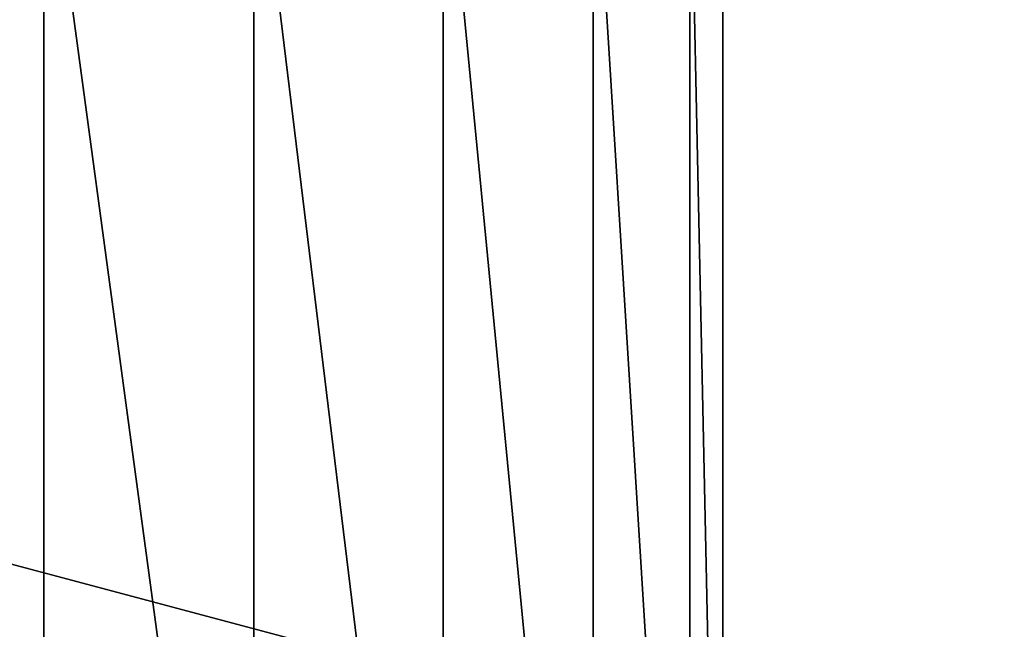
# Model space of a CAD drawing. Extents: x -75 to 166, y -257 to 149.
# Drawn here: x -1 to 25, y -194 to -179 of the extents above; entities that cross this region are included whole.
import ezdxf

# ---------------------------------------------------------------- set-up
doc = ezdxf.new("R2010")
doc.units = 0
doc.header["$MEASUREMENT"] = 0

msp = doc.modelspace()

# ---------------------------------------------------------------- linework, layer by layer
for points in [[(74.999992, -213.000229, -65), (-74.999992, -213.000229, -65), (-74.999992, -173.000244, -65.000145)], [(74.999992, -213.000229, -65), (-74.999992, -173.000244, -65.000145), (74.999992, -173.000244, -65.000145)], [(0, -213.000061, -17.5), (-5.4078, -173.000061, -16.643644), (-5.4078, -213.000061, -16.643499)], [(0, -173.000061, -17.500145), (-5.4078, -173.000061, -16.643644), (0, -213.000061, -17.5)], [(5.4078, -213.000061, -16.643499), (0, -173.000061, -17.500145), (0, -213.000061, -17.5)], [(5.4078, -173.000061, -16.643644), (0, -173.000061, -17.500145), (5.4078, -213.000061, -16.643499)], [(10.286199, -173.000046, -14.157945), (5.4078, -173.000061, -16.643644), (10.286199, -213.000046, -14.1578)], [(10.286199, -213.000046, -14.1578), (5.4078, -173.000061, -16.643644), (5.4078, -213.000061, -16.643499)], [(14.157799, -173.000031, -10.286345), (10.286199, -173.000046, -14.157945), (14.157799, -213.000031, -10.2862)], [(14.157799, -213.000031, -10.2862), (10.286199, -173.000046, -14.157945), (10.286199, -213.000046, -14.1578)], [(16.643497, -173.000015, -5.407945), (14.157799, -173.000031, -10.286345), (16.643497, -213.000015, -5.4078)], [(16.643497, -213.000015, -5.4078), (14.157799, -173.000031, -10.286345), (14.157799, -213.000031, -10.2862)], [(17.499998, -173, -0.000145), (16.643497, -173.000015, -5.407945), (17.499998, -213)], [(17.499998, -213), (16.643497, -173.000015, -5.407945), (16.643497, -213.000015, -5.4078)], [(74.999992, -173, -0.000145), (17.499998, -173, -0.000145), (17.499998, -213)], [(74.999992, -213), (74.999992, -173, -0.000145), (17.499998, -213)]]:
    msp.add_3dface(points)

doc.saveas('drawing.dxf')
